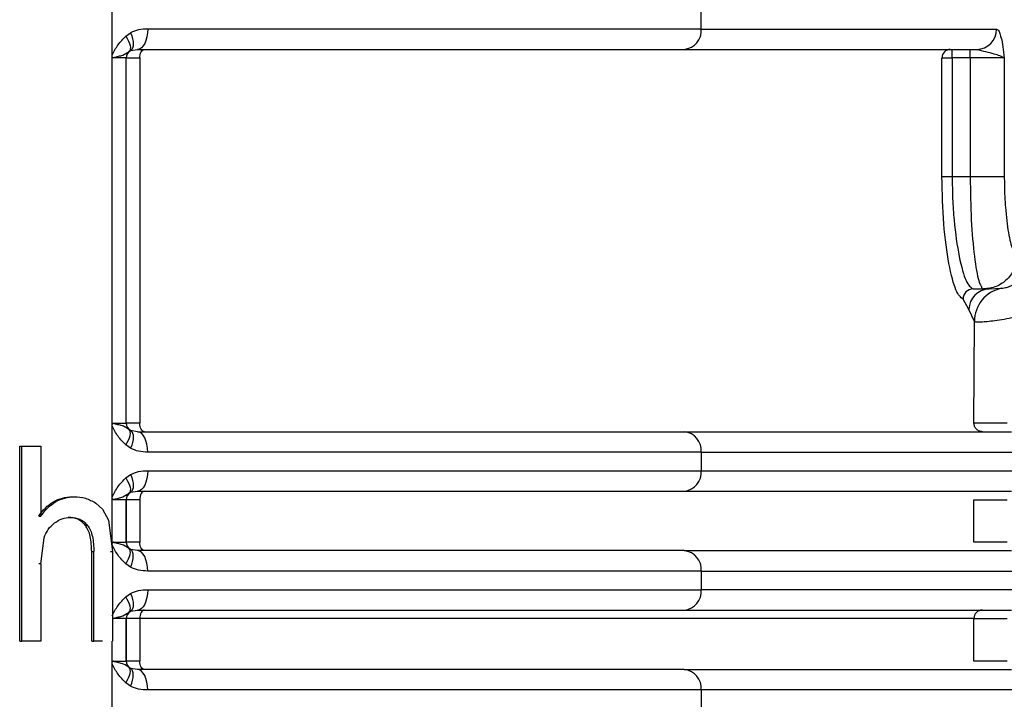
# Model space of a CAD drawing. Units: millimetres. Extents: x 537 to 737, y 278 to 583.
# Drawn here: x 665 to 694, y 486 to 506 of the extents above; entities that cross this region are included whole.
import ezdxf

# ---------------------------------------------------------------- set-up
doc = ezdxf.new("R2010")
doc.units = ezdxf.units.MM

msp = doc.modelspace()

# ---------------------------------------------------------------- linework, layer by layer
at = {"color": 7, "linetype": 'Continuous', "lineweight": 25}
for p, q in [((667.941, 504.608), (667.941, 506.705)), ((685.273, 505.381), (685.273, 505.931)), ((668.344, 505.171), (668.485, 505.269)), ((685.273, 505.381), (668.99, 505.381)), ((685.273, 505.381), (693.963, 505.381)), ((667.941, 493.704), (667.941, 504.608)), ((668.256, 504.616), (668.443, 504.719)), ((668.443, 504.719), (668.486, 504.748)), ((668.486, 504.748), (668.688, 504.781)), ((668.358, 493.781), (668.358, 504.531)), ((668.358, 504.531), (668.359, 504.531)), ((668.359, 493.781), (668.359, 504.531)), ((668.756, 504.531), (668.756, 493.781)), ((692.356, 501.031), (692.356, 504.531)), ((692.356, 504.531), (692.656, 504.531)), ((693.185, 504.531), (692.656, 504.531)), ((692.656, 504.531), (692.656, 501.031)), ((694.19, 504.531), (693.185, 504.531)), ((693.185, 504.531), (693.185, 501.031)), ((694.19, 504.531), (694.19, 501.031)), ((692.656, 501.031), (692.356, 501.031)), ((693.185, 501.031), (692.656, 501.031)), ((693.272, 497.731), (693.574, 497.731)), ((693.574, 497.731), (693.742, 497.731)), ((693.742, 497.731), (694.106, 497.751)), ((693.146, 497.131), (692.975, 497.43)), ((693.309, 496.772), (693.146, 497.131)), ((693.297, 493.781), (693.309, 496.772)), ((667.941, 491.608), (667.941, 493.704)), ((667.975, 493.781), (668.358, 493.781)), ((668.359, 493.781), (668.358, 493.781)), ((668.756, 493.781), (668.359, 493.781)), ((668.486, 493.564), (668.443, 493.592)), ((668.688, 493.531), (668.486, 493.564)), ((665.224, 487.371), (665.224, 493.101)), ((665.224, 493.101), (665.286, 493.101)), ((665.286, 493.101), (665.845, 493.101)), ((665.286, 487.371), (665.286, 493.101)), ((665.845, 493.101), (665.845, 491.045)), ((668.485, 493.043), (668.344, 493.14)), ((685.273, 492.931), (668.99, 492.931)), ((685.273, 492.931), (685.273, 492.381)), ((685.273, 492.931), (695.018, 492.931)), ((668.344, 492.171), (668.485, 492.269)), ((668.99, 492.381), (685.273, 492.381)), ((685.273, 492.381), (695.018, 492.381)), ((666.767, 491.615), (666.829, 491.615)), ((667.941, 490.204), (667.941, 491.608)), ((668.256, 491.616), (668.443, 491.719)), ((668.443, 491.719), (668.486, 491.748)), ((668.486, 491.748), (668.688, 491.781)), ((667.461, 491.432), (667.661, 491.251)), ((668.358, 490.281), (668.358, 491.531)), ((668.358, 491.531), (668.359, 491.531)), ((668.359, 491.531), (668.359, 490.281)), ((668.756, 491.531), (668.359, 491.531)), ((668.756, 491.531), (668.756, 490.281)), ((693.295, 490.281), (693.295, 491.531)), ((665.783, 491.045), (665.845, 491.045)), ((667.661, 491.251), (667.841, 490.931)), ((667.161, 490.767), (667.224, 490.767)), ((667.841, 490.931), (667.958, 490.001)), ((665.845, 489.642), (665.939, 490.407)), ((667.975, 490.281), (668.358, 490.281)), ((668.359, 490.281), (668.358, 490.281)), ((668.756, 490.281), (668.359, 490.281)), ((667.343, 487.371), (667.343, 490.001)), ((667.343, 490.001), (667.405, 490.001)), ((667.405, 487.371), (667.405, 490.001)), ((667.895, 490.001), (667.958, 490.001)), ((667.958, 490.001), (667.958, 487.371)), ((668.486, 490.064), (668.443, 490.092)), ((668.688, 490.031), (668.486, 490.064)), ((665.845, 489.642), (665.783, 489.642)), ((665.845, 489.642), (665.845, 487.371)), ((668.485, 489.543), (668.344, 489.64)), ((685.273, 489.431), (668.99, 489.431)), ((685.273, 489.431), (685.273, 488.881)), ((685.273, 489.431), (695.018, 489.431)), ((668.344, 488.671), (668.485, 488.769)), ((668.99, 488.881), (685.273, 488.881)), ((695.018, 488.881), (685.273, 488.881)), ((668.256, 488.116), (668.443, 488.219)), ((668.443, 488.219), (668.486, 488.248)), ((668.486, 488.248), (668.688, 488.281)), ((668.358, 486.781), (668.358, 488.031)), ((668.358, 488.031), (668.359, 488.031)), ((668.359, 488.031), (668.359, 486.781)), ((668.756, 488.031), (668.359, 488.031)), ((668.756, 488.031), (668.756, 486.781)), ((693.295, 488.031), (668.756, 488.031)), ((693.295, 486.781), (693.295, 488.031)), ((665.224, 487.371), (665.286, 487.371)), ((665.845, 487.371), (665.286, 487.371)), ((667.343, 487.371), (667.405, 487.371)), ((667.661, 487.371), (667.405, 487.371)), ((667.941, 484.608), (667.941, 486.704)), ((667.975, 486.781), (668.358, 486.781)), ((668.359, 486.781), (668.358, 486.781)), ((668.756, 486.781), (668.359, 486.781)), ((668.486, 486.564), (668.443, 486.592)), ((668.688, 486.531), (668.486, 486.564)), ((668.485, 486.043), (668.344, 486.14)), ((685.273, 485.931), (668.99, 485.931)), ((685.273, 485.931), (685.273, 485.381)), ((695.018, 485.931), (685.273, 485.931))]:
    msp.add_line(p, q, dxfattribs=at)
at = {"color": 8, "linetype": 'Continuous', "lineweight": 25}
msp.add_line((667.941, 486.704), (667.941, 487.371), dxfattribs=at)
at = {"color": 7, "linetype": 'Continuous', "lineweight": 25, "flags": 128}
for points in [[(668.485, 505.269), (668.518, 505.181), (668.543, 505.095), (668.558, 505.014), (668.563, 504.94), (668.558, 504.875), (668.543, 504.82), (668.519, 504.777), (668.486, 504.748)], [(668.99, 505.381), (668.984, 505.264), (668.967, 505.151), (668.939, 505.047), (668.901, 504.957), (668.856, 504.882), (668.803, 504.826), (668.747, 504.792), (668.688, 504.781)], [(668.344, 505.171), (668.388, 505.098), (668.425, 505.026), (668.453, 504.958), (668.471, 504.895), (668.479, 504.838), (668.477, 504.789), (668.465, 504.749), (668.443, 504.719)], [(668.756, 504.531), (668.759, 504.58), (668.766, 504.626), (668.779, 504.67), (668.797, 504.708), (668.818, 504.739), (668.842, 504.762), (668.868, 504.776), (668.896, 504.781)], [(668.344, 493.14), (668.388, 493.214), (668.425, 493.285), (668.453, 493.354), (668.471, 493.417), (668.479, 493.474), (668.477, 493.523), (668.465, 493.562), (668.443, 493.592)], [(668.896, 493.531), (668.868, 493.536), (668.842, 493.55), (668.818, 493.573), (668.797, 493.604), (668.779, 493.642), (668.766, 493.685), (668.759, 493.732), (668.756, 493.781)], [(668.486, 493.564), (668.519, 493.534), (668.543, 493.492), (668.558, 493.437), (668.563, 493.372), (668.558, 493.297), (668.543, 493.216), (668.518, 493.131), (668.485, 493.043)], [(668.99, 492.931), (668.984, 493.048), (668.967, 493.16), (668.939, 493.264), (668.901, 493.355), (668.856, 493.43), (668.803, 493.485), (668.747, 493.519), (668.688, 493.531)], [(668.344, 492.171), (668.388, 492.098), (668.425, 492.026), (668.453, 491.958), (668.471, 491.895), (668.479, 491.838), (668.477, 491.789), (668.465, 491.749), (668.443, 491.719)], [(668.485, 492.269), (668.518, 492.181), (668.543, 492.095), (668.558, 492.014), (668.563, 491.94), (668.558, 491.875), (668.543, 491.82), (668.519, 491.777), (668.486, 491.748)], [(668.99, 492.381), (668.984, 492.264), (668.967, 492.151), (668.939, 492.047), (668.901, 491.957), (668.856, 491.882), (668.803, 491.826), (668.747, 491.792), (668.688, 491.781)], [(668.896, 491.781), (668.868, 491.776), (668.842, 491.762), (668.818, 491.739), (668.797, 491.708), (668.779, 491.67), (668.766, 491.626), (668.759, 491.58), (668.756, 491.531)], [(668.896, 490.031), (668.868, 490.036), (668.842, 490.05), (668.818, 490.073), (668.797, 490.104), (668.779, 490.142), (668.766, 490.185), (668.759, 490.232), (668.756, 490.281)], [(668.344, 489.64), (668.388, 489.714), (668.425, 489.785), (668.453, 489.854), (668.471, 489.917), (668.479, 489.974), (668.477, 490.023), (668.465, 490.062), (668.443, 490.092)], [(668.485, 489.543), (668.518, 489.631), (668.543, 489.716), (668.558, 489.797), (668.563, 489.872), (668.558, 489.937), (668.543, 489.992), (668.519, 490.034), (668.486, 490.064)], [(668.99, 489.431), (668.984, 489.548), (668.967, 489.66), (668.939, 489.764), (668.901, 489.855), (668.856, 489.93), (668.803, 489.985), (668.747, 490.019), (668.688, 490.031)], [(668.443, 488.219), (668.465, 488.249), (668.477, 488.289), (668.479, 488.338), (668.471, 488.395), (668.453, 488.458), (668.425, 488.526), (668.388, 488.598), (668.344, 488.671)], [(668.485, 488.769), (668.518, 488.681), (668.543, 488.595), (668.558, 488.514), (668.563, 488.44), (668.558, 488.375), (668.543, 488.32), (668.519, 488.277), (668.486, 488.248)], [(668.99, 488.881), (668.984, 488.764), (668.967, 488.651), (668.939, 488.547), (668.901, 488.457), (668.856, 488.382), (668.803, 488.326), (668.747, 488.292), (668.688, 488.281)], [(668.896, 488.281), (668.868, 488.276), (668.842, 488.262), (668.818, 488.239), (668.797, 488.208), (668.779, 488.17), (668.766, 488.126), (668.759, 488.08), (668.756, 488.031)], [(668.896, 486.531), (668.868, 486.536), (668.842, 486.55), (668.818, 486.573), (668.797, 486.604), (668.779, 486.642), (668.766, 486.685), (668.759, 486.732), (668.756, 486.781)], [(668.344, 486.14), (668.388, 486.214), (668.425, 486.285), (668.453, 486.354), (668.471, 486.417), (668.479, 486.474), (668.477, 486.523), (668.465, 486.562), (668.443, 486.592)], [(668.485, 486.043), (668.518, 486.131), (668.543, 486.216), (668.558, 486.297), (668.563, 486.372), (668.558, 486.437), (668.543, 486.492), (668.519, 486.534), (668.486, 486.564)], [(668.99, 485.931), (668.984, 486.048), (668.967, 486.16), (668.939, 486.264), (668.901, 486.355), (668.856, 486.43), (668.803, 486.485), (668.747, 486.519), (668.688, 486.531)]]:
    msp.add_lwpolyline(points, dxfattribs=at)
at = {"color": 7, "linetype": 'Continuous', "lineweight": 25}
for centre, radius, start, end in [((684.719, 505.334), 0.556, 275.8144, 4.8229), ((693.369, 505.375), 0.594, 270.5834, 0.5736), ((668.608, 504.531), 0.25, 131.0949, 180.0023), ((668.609, 504.531), 0.25, 119.7145, 180.0032), ((692.604, 504.533), 0.247, 90.606, 180.5896), ((689.59, 504.593), 3.067, 358.8329, 3.5061), ((690.12, 504.593), 3.067, 358.8329, 3.5061), ((693.274, 497.432), 0.299, 90.2802, 180.2797), ((693.772, 497.105), 0.627, 92.7418, 177.6401), ((694.307, 496.773), 0.998, 101.6482, 180.0785), ((668.608, 493.781), 0.25, 179.9977, 228.9051), ((668.609, 493.781), 0.25, 179.9968, 240.2855), ((684.719, 492.978), 0.556, 355.1771, 84.1856), ((684.719, 492.334), 0.556, 275.8144, 4.8229), ((668.608, 491.531), 0.25, 131.0949, 180.0057), ((668.609, 491.531), 0.25, 119.7145, 180.0066), ((668.608, 490.281), 0.25, 179.9977, 228.9051), ((668.609, 490.281), 0.25, 179.9968, 240.2855), ((684.719, 489.478), 0.556, 355.1771, 84.1856), ((684.719, 488.834), 0.556, 275.8144, 4.8229), ((668.608, 488.031), 0.25, 131.0949, 180.0057), ((668.609, 488.031), 0.25, 119.7145, 180.0066), ((693.545, 488.031), 0.25, 90.1178, 180.1132), ((668.608, 486.781), 0.25, 179.9977, 228.9051), ((668.609, 486.781), 0.25, 179.9968, 240.2855), ((684.719, 485.978), 0.556, 355.1771, 84.1856)]:
    msp.add_arc(centre, radius, start, end, dxfattribs=at)
for points, knots in [([(668.99, 505.381), (668.898, 505.379), (668.724, 505.375), (668.561, 505.303), (668.485, 505.269)], [0, 0, 0, 0, 0.528465, 1, 1, 1, 1]), ([(667.941, 504.608), (667.995, 504.714), (668.103, 504.927), (668.264, 505.09), (668.344, 505.171)], [0, 0, 0, 0, 0.500312, 1, 1, 1, 1]), ([(694.082, 505.168), (694.088, 505.15), (694.136, 505.007), (694.165, 504.754), (694.19, 504.531)], [0, 0, 0, 0, 0.120701, 1, 1, 1, 1]), ([(667.975, 504.531), (667.972, 504.533), (667.967, 504.536), (667.956, 504.545), (667.947, 504.562), (667.942, 504.585), (667.941, 504.6), (667.941, 504.608)], [0, 0, 0, 0, 0.126523, 0.2487797, 0.5002509, 0.7501466, 1, 1, 1, 1]), ([(667.975, 504.531), (667.976, 504.532), (667.982, 504.538), (668.008, 504.545), (668.059, 504.562), (668.154, 504.583), (668.216, 504.603), (668.256, 504.616)], [0, 0, 0, 0, 0.009159, 0.067813, 0.223797, 0.499575, 1, 1, 1, 1]), ([(668.688, 504.781), (670.26, 504.781), (673.402, 504.781), (677.646, 504.781), (681.522, 504.781), (683.691, 504.781), (684.775, 504.781)], [0, 0, 0, 0, 0.2501, 0.500002, 0.750022, 1, 1, 1, 1]), ([(684.775, 504.781), (686.084, 504.781), (688.703, 504.781), (691.603, 504.781), (692.784, 504.781), (693.375, 504.781)], [0, 0, 0, 0, 0.333279, 0.66671, 1, 1, 1, 1]), ([(693.375, 504.781), (693.552, 504.739), (693.802, 504.681), (694.088, 504.593), (694.152, 504.554), (694.19, 504.531)], [0, 0, 0, 0, 0.500234, 0.705598, 1, 1, 1, 1]), ([(668.243, 504.531), (668.207, 504.531), (668.134, 504.531), (668.028, 504.531), (667.975, 504.531)], [0, 0, 0, 0, 0.499998, 1, 1, 1, 1]), ([(668.358, 504.531), (668.352, 504.531), (668.339, 504.531), (668.275, 504.531), (668.243, 504.531)], [0, 0, 0, 0, 0.500004, 1, 1, 1, 1]), ([(668.359, 504.531), (668.366, 504.531), (668.379, 504.531), (668.462, 504.531), (668.586, 504.531), (668.699, 504.531), (668.756, 504.531)], [0, 0, 0, 0, 0.25, 0.499996, 0.750002, 1, 1, 1, 1]), ([(692.975, 497.43), (692.905, 497.485), (692.767, 497.593), (692.554, 498.423), (692.39, 499.612), (692.368, 500.558), (692.356, 501.031)], [0, 0, 0, 0, 0.250022, 0.500033, 0.750022, 1, 1, 1, 1]), ([(692.656, 501.031), (692.659, 500.816), (692.665, 500.381), (692.722, 499.548), (692.853, 498.636), (693.067, 497.879), (693.204, 497.78), (693.272, 497.731)], [0, 0, 0, 0, 0.124087, 0.250894, 0.500555, 0.750267, 1, 1, 1, 1]), ([(694.19, 501.031), (694.157, 501.031), (694.091, 501.031), (693.851, 501.031), (693.539, 501.031), (693.303, 501.031), (693.185, 501.031)], [0, 0, 0, 0, 0.249999, 0.499999, 0.75, 1, 1, 1, 1]), ([(694.19, 501.031), (694.191, 500.878), (694.195, 500.573), (694.229, 499.989), (694.305, 499.354), (694.433, 498.832), (694.521, 498.765), (694.564, 498.731)], [0, 0, 0, 0, 0.125617, 0.250874, 0.500505, 0.750235, 1, 1, 1, 1]), ([(694.564, 498.731), (694.549, 498.6), (694.52, 498.338), (694.291, 498.007), (693.963, 497.776), (693.704, 497.746), (693.574, 497.731)], [0, 0, 0, 0, 0.250004, 0.500006, 0.750002, 1, 1, 1, 1]), ([(693.506, 497.814), (693.513, 497.793), (693.536, 497.731), (693.558, 497.731), (693.574, 497.731)], [0, 0, 0, 0, 0.322687, 1, 1, 1, 1]), ([(694.106, 497.751), (694.132, 497.753), (694.171, 497.755), (694.323, 497.796), (694.43, 497.844), (694.498, 497.882), (694.531, 497.903), (694.547, 497.914)], [0, 0, 0, 0, 0.499684, 0.749531, 0.880607, 0.940599, 1, 1, 1, 1]), ([(693.309, 496.772), (693.327, 496.768), (693.362, 496.761), (693.541, 496.764), (693.893, 496.796), (694.481, 496.894), (694.923, 497.03), (695.143, 497.098)], [0, 0, 0, 0, 0.134051, 0.264617, 0.500665, 0.750366, 1, 1, 1, 1]), ([(667.941, 493.704), (667.941, 493.713), (667.942, 493.731), (667.948, 493.754), (667.96, 493.772), (667.97, 493.778), (667.975, 493.781)], [0, 0, 0, 0, 0.304512, 0.556984, 0.778543, 1, 1, 1, 1]), ([(668.344, 493.14), (668.264, 493.222), (668.103, 493.385), (667.995, 493.597), (667.941, 493.704)], [0, 0, 0, 0, 0.499673, 1, 1, 1, 1]), ([(668.443, 493.592), (668.396, 493.626), (668.325, 493.678), (668.175, 493.722), (668.099, 493.741), (668.072, 493.748), (668.049, 493.754), (668.024, 493.76), (667.999, 493.767), (667.984, 493.772), (667.978, 493.778), (667.975, 493.781)], [0, 0, 0, 0, 0.499615, 0.749697, 0.83448, 0.860233, 0.87492, 0.939108, 0.967865, 0.985616, 1, 1, 1, 1]), ([(693.547, 493.531), (693.514, 493.535), (693.449, 493.542), (693.366, 493.6), (693.309, 493.683), (693.301, 493.748), (693.297, 493.781)], [0, 0, 0, 0, 0.249998, 0.500003, 0.750008, 1, 1, 1, 1]), ([(694.276, 493.778), (694.149, 493.778), (693.892, 493.778), (693.595, 493.779), (693.375, 493.779), (693.323, 493.78), (693.297, 493.781)], [0, 0, 0, 0, 0.241957, 0.489277, 0.741958, 1, 1, 1, 1]), ([(668.688, 493.531), (670.26, 493.531), (673.402, 493.531), (677.646, 493.531), (681.522, 493.531), (683.691, 493.531), (684.775, 493.531)], [0, 0, 0, 0, 0.2501, 0.500002, 0.750022, 1, 1, 1, 1]), ([(684.775, 493.531), (686.102, 493.531), (688.756, 493.531), (691.601, 493.531), (693.632, 493.531), (694.145, 493.531), (694.401, 493.531)], [0, 0, 0, 0, 0.249981, 0.5, 0.750018, 1, 1, 1, 1]), ([(668.99, 492.931), (668.898, 492.933), (668.724, 492.937), (668.561, 493.009), (668.485, 493.043)], [0, 0, 0, 0, 0.5284269, 1, 1, 1, 1]), ([(667.941, 491.608), (667.995, 491.714), (668.103, 491.927), (668.264, 492.09), (668.344, 492.171)], [0, 0, 0, 0, 0.5003222, 1, 1, 1, 1]), ([(668.485, 492.269), (668.561, 492.303), (668.724, 492.375), (668.898, 492.379), (668.99, 492.381)], [0, 0, 0, 0, 0.471539, 1, 1, 1, 1]), ([(665.783, 491.045), (665.846, 491.128), (665.972, 491.294), (666.212, 491.479), (666.483, 491.596), (666.672, 491.609), (666.767, 491.615)], [0, 0, 0, 0, 0.250072, 0.500031, 0.750059, 1, 1, 1, 1]), ([(665.845, 491.045), (665.908, 491.128), (666.034, 491.294), (666.275, 491.479), (666.545, 491.596), (666.734, 491.609), (666.829, 491.615)], [0, 0, 0, 0, 0.250069, 0.500037, 0.750059, 1, 1, 1, 1]), ([(666.829, 491.615), (666.94, 491.609), (667.162, 491.597), (667.361, 491.487), (667.461, 491.432)], [0, 0, 0, 0, 0.5013356, 1, 1, 1, 1]), ([(667.975, 491.531), (667.972, 491.533), (667.967, 491.536), (667.956, 491.545), (667.947, 491.562), (667.942, 491.585), (667.941, 491.6), (667.941, 491.608)], [0, 0, 0, 0, 0.126583, 0.24883, 0.500283, 0.750006, 1, 1, 1, 1]), ([(667.975, 491.531), (667.976, 491.532), (667.982, 491.538), (668.008, 491.545), (668.059, 491.562), (668.154, 491.583), (668.216, 491.603), (668.256, 491.616)], [0, 0, 0, 0, 0.0091824, 0.0678222, 0.2238129, 0.4995877, 1, 1, 1, 1]), ([(668.688, 491.781), (670.26, 491.781), (673.402, 491.781), (677.646, 491.781), (681.522, 491.781), (683.691, 491.781), (684.775, 491.781)], [0, 0, 0, 0, 0.2501, 0.500002, 0.750022, 1, 1, 1, 1]), ([(684.775, 491.781), (686.102, 491.781), (688.754, 491.781), (691.6, 491.781), (693.63, 491.781), (694.144, 491.781), (694.401, 491.781)], [0, 0, 0, 0, 0.249981, 0.5, 0.750018, 1, 1, 1, 1]), ([(668.243, 491.531), (668.207, 491.531), (668.134, 491.531), (668.028, 491.531), (667.975, 491.531)], [0, 0, 0, 0, 0.499999, 1, 1, 1, 1]), ([(668.358, 491.531), (668.352, 491.531), (668.339, 491.531), (668.275, 491.531), (668.243, 491.531)], [0, 0, 0, 0, 0.500004, 1, 1, 1, 1]), ([(693.295, 491.531), (693.32, 491.531), (693.37, 491.531), (693.583, 491.531), (693.88, 491.531), (694.143, 491.531), (694.274, 491.531)], [0, 0, 0, 0, 0.249892, 0.499783, 0.749674, 1, 1, 1, 1]), ([(666.248, 490.845), (666.321, 490.893), (666.467, 490.989), (666.633, 491.003), (666.715, 491.01)], [0, 0, 0, 0, 0.503077, 1, 1, 1, 1]), ([(667.161, 490.767), (667.128, 490.806), (667.06, 490.884), (666.89, 490.987), (666.747, 491.001), (666.653, 491.01)], [0, 0, 0, 0, 0.2504412, 0.5009835, 1, 1, 1, 1]), ([(666.715, 491.01), (666.81, 491.001), (666.953, 490.987), (667.123, 490.884), (667.19, 490.806), (667.224, 490.767)], [0, 0, 0, 0, 0.499003, 0.749542, 1, 1, 1, 1]), ([(665.939, 490.407), (665.975, 490.495), (666.048, 490.67), (666.181, 490.787), (666.248, 490.845)], [0, 0, 0, 0, 0.499921, 1, 1, 1, 1]), ([(667.343, 490.001), (667.337, 490.153), (667.329, 490.368), (667.25, 490.626), (667.19, 490.722), (667.161, 490.767)], [0, 0, 0, 0, 0.559785, 0.790705, 1, 1, 1, 1]), ([(667.224, 490.767), (667.252, 490.722), (667.313, 490.626), (667.392, 490.368), (667.4, 490.153), (667.405, 490.001)], [0, 0, 0, 0, 0.2092739, 0.440192, 1, 1, 1, 1]), ([(667.941, 490.204), (667.941, 490.213), (667.942, 490.231), (667.948, 490.254), (667.96, 490.272), (667.97, 490.278), (667.975, 490.281)], [0, 0, 0, 0, 0.304512, 0.556984, 0.778543, 1, 1, 1, 1]), ([(668.344, 489.64), (668.264, 489.722), (668.103, 489.885), (667.995, 490.097), (667.941, 490.204)], [0, 0, 0, 0, 0.499673, 1, 1, 1, 1]), ([(668.443, 490.092), (668.396, 490.126), (668.325, 490.178), (668.175, 490.222), (668.099, 490.241), (668.072, 490.248), (668.049, 490.254), (668.024, 490.26), (667.999, 490.267), (667.984, 490.272), (667.978, 490.278), (667.975, 490.281)], [0, 0, 0, 0, 0.499615, 0.749697, 0.83448, 0.860233, 0.87492, 0.939108, 0.967865, 0.985616, 1, 1, 1, 1]), ([(694.274, 490.281), (694.143, 490.281), (693.881, 490.281), (693.584, 490.281), (693.37, 490.281), (693.32, 490.281), (693.296, 490.281)], [0, 0, 0, 0, 0.25, 0.500001, 0.75, 1, 1, 1, 1]), ([(684.775, 490.031), (683.691, 490.031), (681.522, 490.031), (677.646, 490.031), (673.402, 490.031), (670.26, 490.031), (668.688, 490.031)], [0, 0, 0, 0, 0.249978, 0.499998, 0.7499, 1, 1, 1, 1]), ([(684.775, 490.031), (686.102, 490.031), (688.754, 490.031), (691.6, 490.031), (693.63, 490.031), (694.144, 490.031), (694.401, 490.031)], [0, 0, 0, 0, 0.249981, 0.5, 0.750019, 1, 1, 1, 1]), ([(668.99, 489.431), (668.898, 489.433), (668.724, 489.437), (668.561, 489.509), (668.485, 489.543)], [0, 0, 0, 0, 0.5284269, 1, 1, 1, 1]), ([(667.941, 488.108), (667.995, 488.214), (668.103, 488.427), (668.264, 488.59), (668.344, 488.671)], [0, 0, 0, 0, 0.5003222, 1, 1, 1, 1]), ([(668.485, 488.769), (668.561, 488.803), (668.724, 488.875), (668.898, 488.879), (668.99, 488.881)], [0, 0, 0, 0, 0.471539, 1, 1, 1, 1]), ([(667.975, 488.031), (667.976, 488.032), (667.982, 488.038), (668.008, 488.045), (668.059, 488.062), (668.154, 488.083), (668.216, 488.103), (668.256, 488.116)], [0, 0, 0, 0, 0.009182, 0.067822, 0.223813, 0.499581, 1, 1, 1, 1]), ([(668.688, 488.281), (670.26, 488.281), (673.402, 488.281), (677.646, 488.281), (681.522, 488.281), (683.691, 488.281), (684.775, 488.281)], [0, 0, 0, 0, 0.2501, 0.500002, 0.750022, 1, 1, 1, 1]), ([(684.775, 488.281), (686.102, 488.281), (688.754, 488.281), (691.6, 488.281), (693.63, 488.281), (694.144, 488.281), (694.401, 488.281)], [0, 0, 0, 0, 0.2499815, 0.4999999, 0.7500185, 1, 1, 1, 1]), ([(668.243, 488.031), (668.207, 488.031), (668.134, 488.031), (668.028, 488.031), (667.975, 488.031)], [0, 0, 0, 0, 0.499999, 1, 1, 1, 1]), ([(668.358, 488.031), (668.352, 488.031), (668.339, 488.031), (668.275, 488.031), (668.243, 488.031)], [0, 0, 0, 0, 0.500004, 1, 1, 1, 1]), ([(693.295, 488.031), (693.32, 488.031), (693.37, 488.031), (693.584, 488.031), (693.881, 488.031), (694.143, 488.031), (694.274, 488.031)], [0, 0, 0, 0, 0.250239, 0.500001, 0.75, 1, 1, 1, 1]), ([(667.941, 486.704), (667.941, 486.713), (667.942, 486.731), (667.948, 486.754), (667.96, 486.772), (667.97, 486.778), (667.975, 486.781)], [0, 0, 0, 0, 0.304512, 0.556984, 0.778543, 1, 1, 1, 1]), ([(668.344, 486.14), (668.264, 486.222), (668.103, 486.385), (667.995, 486.597), (667.941, 486.704)], [0, 0, 0, 0, 0.499673, 1, 1, 1, 1]), ([(668.443, 486.592), (668.396, 486.626), (668.325, 486.678), (668.175, 486.722), (668.099, 486.741), (668.072, 486.748), (668.049, 486.754), (668.024, 486.76), (667.999, 486.767), (667.984, 486.772), (667.978, 486.778), (667.975, 486.781)], [0, 0, 0, 0, 0.499613, 0.749693, 0.834476, 0.860229, 0.874916, 0.939104, 0.967861, 0.985607, 1, 1, 1, 1]), ([(694.274, 486.781), (694.143, 486.781), (693.881, 486.781), (693.584, 486.781), (693.37, 486.781), (693.32, 486.781), (693.295, 486.781)], [0, 0, 0, 0, 0.2499987, 0.4999998, 0.7499998, 1, 1, 1, 1]), ([(684.775, 486.531), (683.691, 486.531), (681.522, 486.531), (677.646, 486.531), (673.402, 486.531), (670.26, 486.531), (668.688, 486.531)], [0, 0, 0, 0, 0.249978, 0.499998, 0.7499, 1, 1, 1, 1]), ([(684.775, 486.531), (686.102, 486.531), (688.754, 486.531), (691.6, 486.531), (693.63, 486.531), (694.144, 486.531), (694.401, 486.531)], [0, 0, 0, 0, 0.249981, 0.5, 0.750019, 1, 1, 1, 1]), ([(668.99, 485.931), (668.898, 485.933), (668.724, 485.937), (668.561, 486.009), (668.485, 486.043)], [0, 0, 0, 0, 0.5284269, 1, 1, 1, 1])]:
    msp.add_open_spline(points, degree=3, knots=knots, dxfattribs=at)
at = {"color": 8, "linetype": 'Continuous', "lineweight": 25}
for points, knots in [([(693.963, 505.381), (693.989, 505.368), (694.033, 505.347), (694.067, 505.221), (694.082, 505.168)], [0, 0, 0, 0, 0.579138, 1, 1, 1, 1]), ([(693.185, 501.031), (693.192, 500.597), (693.205, 499.73), (693.304, 498.642), (693.414, 498), (693.483, 497.86), (693.506, 497.814)], [0, 0, 0, 0, 0.285439, 0.57087, 0.856321, 1, 1, 1, 1])]:
    msp.add_open_spline(points, degree=3, knots=knots, dxfattribs=at)

doc.saveas('drawing.dxf')
